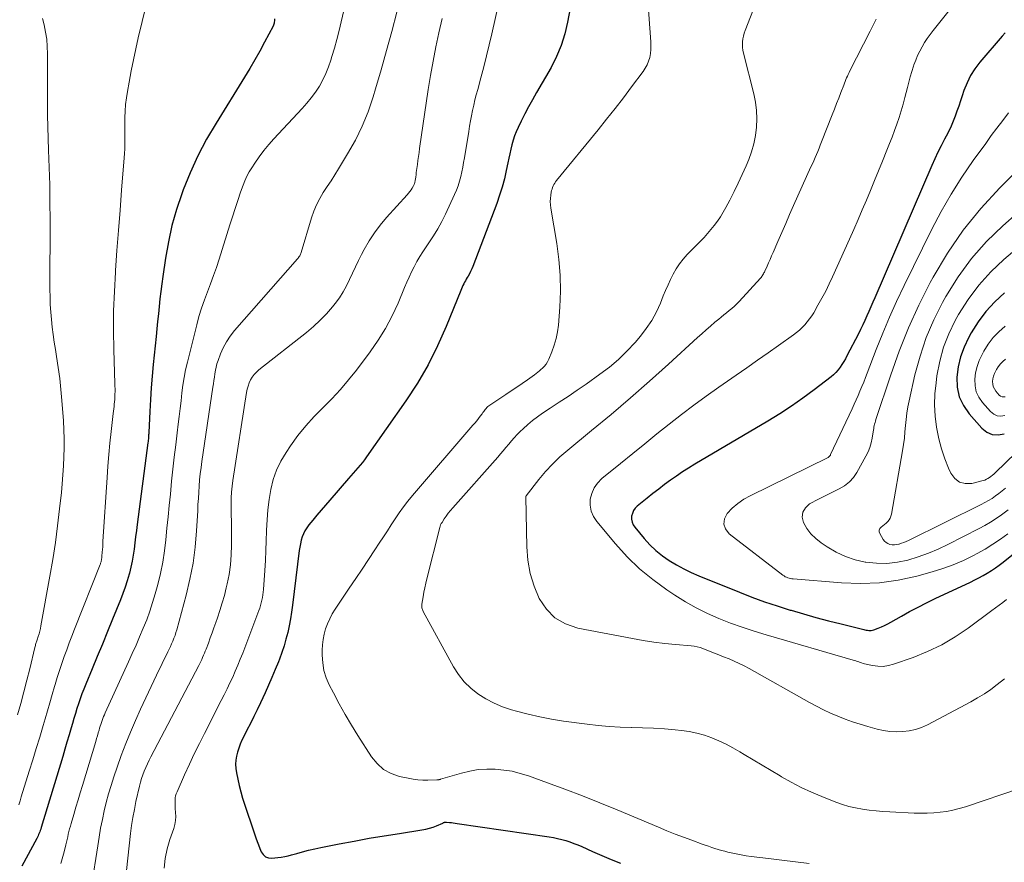
# Model space of a CAD drawing. Units: feet. Extents: x 2060000 to 2064306, y 555000 to 560004.
# Drawn here: x 2060528 to 2060677, y 555905 to 556033 of the extents above; entities that cross this region are included whole.
import ezdxf

# ---------------------------------------------------------------- set-up
doc = ezdxf.new("R2010")
doc.units = ezdxf.units.FT
doc.header["$LTSCALE"] = 100
doc.header["$MEASUREMENT"] = 0
doc.layers.add('CONTOUR INDEX', color=32, linetype='Continuous', lineweight=25)
doc.layers.add('CONTOUR INTERMEDIATE', color=40, linetype='Continuous', lineweight=15)

msp = doc.modelspace()

# ---------------------------------------------------------------- linework, layer by layer
at = {"layer": 'CONTOUR INDEX', "flags": 128}
for points, elevation in [([(2060611.51, 556036.01), (2060610.94, 556032.82), (2060610.52, 556031.01), (2060609.98, 556029.25), (2060609.26, 556027.56), (2060608.41, 556025.91), (2060606.21, 556022.09), (2060605.6, 556021.01), (2060605.01, 556019.93), (2060604.44, 556018.84), (2060603.88, 556017.74), (2060603.41, 556016.78), (2060603.12, 556016.14), (2060602.86, 556015.5), (2060602.65, 556014.83), (2060602.47, 556014.16), (2060602.31, 556013.47), (2060602.16, 556012.79), (2060602.01, 556012.1), (2060601.86, 556011.42), (2060601.61, 556010.23), (2060601.32, 556008.96), (2060600.98, 556007.7), (2060600.58, 556006.46), (2060600.15, 556005.23), (2060596.49, 555995.62), (2060596.34, 555995.25), (2060596.17, 555994.88), (2060595.99, 555994.52), (2060595.79, 555994.16), (2060595.65, 555993.93), (2060595.52, 555993.7), (2060595.39, 555993.46), (2060595.26, 555993.22), (2060595.13, 555992.98), (2060595.01, 555992.73), (2060594.9, 555992.49), (2060594.79, 555992.24), (2060594.68, 555991.99), (2060592.46, 555986.49), (2060591.15, 555983.54), (2060589.71, 555980.66), (2060588.08, 555977.89), (2060586.32, 555975.19), (2060580.34, 555966.66), (2060580.03, 555966.22), (2060579.7, 555965.8), (2060579.36, 555965.39), (2060579.01, 555964.98), (2060578.66, 555964.58), (2060578.3, 555964.18), (2060577.95, 555963.78), (2060577.6, 555963.37), (2060574.74, 555960.07), (2060574.08, 555959.32), (2060573.43, 555958.55), (2060572.79, 555957.79), (2060572.15, 555957.02), (2060571.55, 555956.3), (2060571.24, 555955.87), (2060570.96, 555955.43), (2060570.74, 555954.96), (2060570.54, 555954.47), (2060570.39, 555953.96), (2060570.26, 555953.45), (2060570.16, 555952.93), (2060570.08, 555952.4), (2060569.07, 555944.09), (2060568.92, 555943.04), (2060568.76, 555942), (2060568.56, 555940.96), (2060568.33, 555939.93), (2060568.07, 555938.9), (2060567.78, 555937.89), (2060567.45, 555936.89), (2060567.08, 555935.9), (2060566.92, 555935.48), (2060566.43, 555934.29), (2060565.94, 555933.11), (2060565.42, 555931.93), (2060564.89, 555930.77), (2060564.17, 555929.24), (2060563.67, 555928.19), (2060563.16, 555927.14), (2060562.65, 555926.09), (2060562.13, 555925.05), (2060561.65, 555924.12), (2060561.37, 555923.54), (2060561.12, 555922.95), (2060560.88, 555922.35), (2060560.67, 555921.75), (2060560.52, 555921.14), (2060560.42, 555920.52), (2060560.41, 555919.89), (2060560.46, 555919.26), (2060560.56, 555918.57), (2060560.73, 555917.6), (2060560.93, 555916.64), (2060561.19, 555915.68), (2060561.47, 555914.74), (2060563.49, 555908.67), (2060563.68, 555908.13), (2060563.88, 555907.6), (2060564.09, 555907.07), (2060564.31, 555906.54), (2060564.61, 555906.13), (2060564.96, 555905.82), (2060565.4, 555905.66), (2060565.91, 555905.6), (2060566.83, 555905.69), (2060567.36, 555905.75), (2060567.88, 555905.84), (2060568.39, 555905.95), (2060568.9, 555906.08), (2060569.7, 555906.31), (2060570.61, 555906.56), (2060571.52, 555906.8), (2060572.44, 555907.01), (2060573.36, 555907.2), (2060576.19, 555907.76), (2060578.47, 555908.2), (2060580.75, 555908.62), (2060583.04, 555909), (2060585.34, 555909.37), (2060588.77, 555909.9), (2060589.35, 555910.01), (2060589.91, 555910.15), (2060590.46, 555910.33), (2060591, 555910.54), (2060591.94, 555910.94), (2060592, 555910.97), (2060592.07, 555911), (2060592.14, 555911.02), (2060592.2, 555911.05), (2060592.27, 555911.06), (2060592.34, 555911.08), (2060592.41, 555911.08), (2060592.48, 555911.08), (2060592.94, 555911.03), (2060593.24, 555911), (2060593.54, 555910.96), (2060593.84, 555910.92), (2060594.14, 555910.88), (2060608.13, 555908.84), (2060608.77, 555908.73), (2060609.41, 555908.6), (2060610.04, 555908.45), (2060610.67, 555908.27), (2060611.29, 555908.07), (2060611.9, 555907.85), (2060612.51, 555907.61), (2060613.11, 555907.36), (2060614.74, 555906.63), (2060616.16, 555906.01), (2060617.58, 555905.41), (2060619.01, 555904.83)], 820), ([(2060566.3, 556033.33), (2060566.31, 556033.17), (2060566.3, 556033), (2060566.29, 556032.83), (2060566.26, 556032.67), (2060566.22, 556032.51), (2060566.17, 556032.35), (2060566.1, 556032.2), (2060564.82, 556029.77), (2060564.09, 556028.42), (2060563.34, 556027.08), (2060562.57, 556025.75), (2060561.77, 556024.44), (2060557.42, 556017.45), (2060555.99, 556014.99), (2060554.67, 556012.48), (2060553.5, 556009.9), (2060552.43, 556007.27), (2060552.22, 556006.7), (2060551.42, 556004.29), (2060550.71, 556001.86), (2060550.17, 555999.38), (2060549.72, 555996.88), (2060549.32, 555994.1), (2060549.16, 555992.97), (2060549.02, 555991.83), (2060548.89, 555990.69), (2060548.77, 555989.55), (2060548.65, 555988.41), (2060548.54, 555987.26), (2060548.43, 555986.12), (2060548.31, 555984.98), (2060547.87, 555980.73), (2060547.7, 555978.94), (2060547.56, 555977.16), (2060547.44, 555975.37), (2060547.34, 555973.58), (2060547.19, 555970.39), (2060547.18, 555970.19), (2060547.17, 555969.99), (2060547.16, 555969.8), (2060547.14, 555969.6), (2060547.13, 555969.4), (2060547.11, 555969.21), (2060547.09, 555969.01), (2060547.06, 555968.82), (2060545.44, 555956.37), (2060545.32, 555955.44), (2060545.19, 555954.5), (2060545.07, 555953.57), (2060544.95, 555952.63), (2060544.82, 555951.7), (2060544.65, 555950.78), (2060544.45, 555949.86), (2060544.23, 555948.94), (2060544.19, 555948.79), (2060543.9, 555947.8), (2060543.59, 555946.83), (2060543.25, 555945.87), (2060542.88, 555944.91), (2060541.68, 555941.98), (2060540.9, 555940.08), (2060540.12, 555938.18), (2060539.34, 555936.29), (2060538.56, 555934.39), (2060537.59, 555932.06), (2060537.3, 555931.33), (2060537.02, 555930.59), (2060536.75, 555929.85), (2060536.5, 555929.1), (2060536.25, 555928.35), (2060536.02, 555927.6), (2060535.79, 555926.85), (2060535.56, 555926.09), (2060535.37, 555925.43), (2060535.06, 555924.34), (2060534.74, 555923.26), (2060534.41, 555922.17), (2060534.09, 555921.08), (2060530.81, 555910.24), (2060530.74, 555910.03), (2060530.67, 555909.81), (2060530.59, 555909.6), (2060530.51, 555909.39), (2060530.42, 555909.18), (2060530.33, 555908.98), (2060530.23, 555908.78), (2060530.13, 555908.58), (2060527.89, 555904.38)], 840), ([(2060677.53, 556031.2), (2060677.06, 556030.66), (2060673.69, 556026.72), (2060672.94, 556025.73), (2060672.27, 556024.7), (2060671.73, 556023.59), (2060671.27, 556022.43), (2060671, 556021.62), (2060670.74, 556020.84), (2060670.47, 556020.05), (2060670.2, 556019.27), (2060669.92, 556018.49), (2060669.62, 556017.72), (2060669.3, 556016.96), (2060668.95, 556016.21), (2060668.58, 556015.48), (2060668.31, 556014.98), (2060667.8, 556014), (2060667.3, 556013.01), (2060666.83, 556012.01), (2060666.38, 556011), (2060657.68, 555990.88), (2060657.39, 555990.19), (2060657.09, 555989.5), (2060656.79, 555988.8), (2060656.49, 555988.11), (2060656.18, 555987.42), (2060655.87, 555986.74), (2060655.54, 555986.06), (2060655.2, 555985.39), (2060653.46, 555982.05), (2060653.22, 555981.6), (2060652.97, 555981.16), (2060652.7, 555980.72), (2060652.42, 555980.3), (2060652.11, 555979.89), (2060651.78, 555979.51), (2060651.42, 555979.16), (2060651.03, 555978.83), (2060648.47, 555976.86), (2060646.76, 555975.59), (2060645.02, 555974.36), (2060643.24, 555973.21), (2060641.43, 555972.09), (2060630.3, 555965.54), (2060629.35, 555964.96), (2060628.41, 555964.36), (2060627.49, 555963.74), (2060626.58, 555963.1), (2060625.68, 555962.44), (2060624.8, 555961.77), (2060623.92, 555961.08), (2060623.05, 555960.39), (2060621.55, 555959.17), (2060621.23, 555958.84), (2060620.97, 555958.48), (2060620.8, 555958.06), (2060620.68, 555957.62), (2060620.68, 555957.16), (2060620.75, 555956.73), (2060620.92, 555956.32), (2060621.17, 555955.94), (2060622.61, 555954.22), (2060623.47, 555953.29), (2060624.38, 555952.41), (2060625.37, 555951.62), (2060626.4, 555950.88), (2060627.5, 555950.22), (2060628.61, 555949.61), (2060629.76, 555949.06), (2060630.93, 555948.55), (2060637.08, 555946.06), (2060638.99, 555945.32), (2060640.91, 555944.62), (2060642.85, 555943.97), (2060644.81, 555943.35), (2060644.95, 555943.31), (2060646.85, 555942.76), (2060648.74, 555942.22), (2060650.65, 555941.72), (2060652.56, 555941.23), (2060656.01, 555940.37), (2060656.2, 555940.33), (2060656.39, 555940.3), (2060656.58, 555940.27), (2060656.77, 555940.25), (2060656.97, 555940.24), (2060657.16, 555940.26), (2060657.34, 555940.29), (2060657.53, 555940.35), (2060658.19, 555940.59), (2060658.7, 555940.79), (2060659.19, 555941.01), (2060659.68, 555941.25), (2060660.16, 555941.51), (2060661.74, 555942.41), (2060663, 555943.11), (2060664.28, 555943.8), (2060665.58, 555944.45), (2060666.88, 555945.09), (2060672.24, 555947.61), (2060672.9, 555947.93), (2060673.55, 555948.26), (2060674.19, 555948.61), (2060674.82, 555948.97), (2060675.44, 555949.35), (2060676.05, 555949.75), (2060676.64, 555950.18), (2060677.22, 555950.62), (2060681.58, 555954.13)], 800), ([(2060677.45, 555991.61), (2060675.97, 555990.25), (2060674.62, 555988.8), (2060673.43, 555987.2), (2060672.37, 555985.51), (2060671.96, 555984.77), (2060671.29, 555983.34), (2060670.74, 555981.87), (2060670.39, 555980.34), (2060670.17, 555978.78), (2060670.25, 555977.25), (2060670.55, 555975.8), (2060671.19, 555974.46), (2060672.06, 555973.19), (2060674, 555971.01), (2060674.76, 555970.43), (2060675.57, 555970.06), (2060676.46, 555970), (2060677.41, 555970.16)], 780)]:
    msp.add_lwpolyline(points, dxfattribs=dict(at, elevation=elevation))
at = {"layer": 'CONTOUR INTERMEDIATE', "flags": 128}
for points, elevation in [([(2060622.8, 556040.98), (2060623.62, 556029.84), (2060623.63, 556029.24), (2060623.61, 556028.64), (2060623.54, 556028.05), (2060623.43, 556027.45), (2060623.25, 556026.88), (2060623.03, 556026.33), (2060622.75, 556025.8), (2060622.42, 556025.3), (2060620.67, 556022.95), (2060619.42, 556021.29), (2060618.16, 556019.65), (2060616.88, 556018.03), (2060615.57, 556016.42), (2060609.26, 556008.71), (2060609.11, 556008.51), (2060608.98, 556008.31), (2060608.85, 556008.1), (2060608.74, 556007.88), (2060608.65, 556007.65), (2060608.57, 556007.42), (2060608.51, 556007.19), (2060608.45, 556006.95), (2060608.37, 556006.46), (2060608.31, 556005.98), (2060608.29, 556005.5), (2060608.31, 556005.01), (2060608.37, 556004.53), (2060609.29, 555999.11), (2060609.61, 555996.7), (2060609.81, 555994.3), (2060609.84, 555991.88), (2060609.74, 555989.46), (2060609.53, 555986.72), (2060609.4, 555985.68), (2060609.21, 555984.65), (2060608.91, 555983.65), (2060608.55, 555982.66), (2060608.07, 555981.51), (2060607.88, 555981.13), (2060607.65, 555980.76), (2060607.38, 555980.43), (2060607.08, 555980.13), (2060606.93, 555979.99), (2060606.67, 555979.77), (2060606.42, 555979.56), (2060606.15, 555979.35), (2060605.88, 555979.16), (2060604.81, 555978.39), (2060604, 555977.82), (2060603.19, 555977.25), (2060602.37, 555976.69), (2060601.55, 555976.14), (2060598.97, 555974.42), (2060598.81, 555974.3), (2060598.66, 555974.18), (2060598.53, 555974.03), (2060598.4, 555973.87), (2060598.29, 555973.71), (2060598.17, 555973.55), (2060598.05, 555973.39), (2060597.93, 555973.23), (2060597.64, 555972.84), (2060597.37, 555972.49), (2060597.1, 555972.15), (2060596.82, 555971.81), (2060596.53, 555971.47), (2060587.34, 555960.77), (2060586.64, 555959.92), (2060585.97, 555959.05), (2060585.32, 555958.16), (2060584.7, 555957.25), (2060584.1, 555956.32), (2060583.5, 555955.4), (2060582.89, 555954.48), (2060582.28, 555953.55), (2060581.58, 555952.49), (2060580.61, 555951.03), (2060579.65, 555949.58), (2060578.68, 555948.13), (2060577.71, 555946.68), (2060575.56, 555943.46), (2060575.12, 555942.75), (2060574.73, 555942.02), (2060574.4, 555941.26), (2060574.1, 555940.49), (2060573.88, 555939.68), (2060573.71, 555938.88), (2060573.62, 555938.06), (2060573.58, 555937.23), (2060573.57, 555936.49), (2060573.66, 555935.31), (2060573.85, 555934.16), (2060574.21, 555933.04), (2060574.67, 555931.95), (2060575.29, 555930.76), (2060576.17, 555929.1), (2060577.08, 555927.46), (2060578.04, 555925.85), (2060579.02, 555924.25), (2060581.07, 555921.03), (2060581.93, 555919.98), (2060582.92, 555919.1), (2060584.08, 555918.48), (2060585.37, 555918.03), (2060586.67, 555917.75), (2060587.41, 555917.62), (2060588.16, 555917.52), (2060588.91, 555917.48), (2060589.67, 555917.47), (2060591.05, 555917.5), (2060591.12, 555917.5), (2060591.18, 555917.51), (2060591.25, 555917.52), (2060591.32, 555917.54), (2060591.38, 555917.55), (2060591.45, 555917.57), (2060591.52, 555917.59), (2060591.58, 555917.61), (2060594.8, 555918.55), (2060596.06, 555918.85), (2060597.33, 555919.07), (2060598.62, 555919.15), (2060599.92, 555919.14), (2060601.21, 555919.01), (2060602.49, 555918.81), (2060603.74, 555918.5), (2060604.98, 555918.12), (2060607.87, 555917.08), (2060610.54, 555916.1), (2060613.2, 555915.09), (2060615.83, 555914.03), (2060618.46, 555912.95), (2060624.78, 555910.29), (2060626.03, 555909.77), (2060627.29, 555909.26), (2060628.56, 555908.78), (2060629.83, 555908.31), (2060631.41, 555907.74), (2060631.9, 555907.56), (2060632.39, 555907.4), (2060632.87, 555907.23), (2060633.36, 555907.07), (2060633.85, 555906.92), (2060634.35, 555906.78), (2060634.85, 555906.65), (2060635.35, 555906.52), (2060635.85, 555906.4), (2060636.6, 555906.24), (2060637.36, 555906.09), (2060638.12, 555905.96), (2060638.88, 555905.86), (2060641.49, 555905.54), (2060643.55, 555905.29), (2060645.62, 555905.04), (2060647.69, 555904.79)], 816), ([(2060601.17, 556039.02), (2060599.4, 556031.04), (2060599.02, 556029.35), (2060598.61, 556027.67), (2060598.18, 556025.99), (2060597.74, 556024.32), (2060597.25, 556022.55), (2060597.04, 556021.76), (2060596.84, 556020.97), (2060596.66, 556020.18), (2060596.48, 556019.38), (2060596.31, 556018.58), (2060596.16, 556017.78), (2060596.01, 556016.98), (2060595.88, 556016.17), (2060595.23, 556012.17), (2060595.11, 556011.45), (2060594.97, 556010.73), (2060594.83, 556010.02), (2060594.67, 556009.31), (2060594.48, 556008.61), (2060594.27, 556007.92), (2060594.01, 556007.24), (2060593.73, 556006.57), (2060592.36, 556003.61), (2060591.8, 556002.48), (2060591.2, 556001.36), (2060590.54, 556000.29), (2060589.84, 555999.24), (2060589.39, 555998.6), (2060588.9, 555997.87), (2060588.43, 555997.13), (2060587.99, 555996.37), (2060587.58, 555995.6), (2060587.18, 555994.81), (2060586.81, 555994.02), (2060586.45, 555993.22), (2060586.1, 555992.41), (2060585.13, 555990.06), (2060584.23, 555988.11), (2060583.24, 555986.21), (2060582.11, 555984.4), (2060580.89, 555982.64), (2060578.8, 555979.87), (2060577.61, 555978.37), (2060576.37, 555976.91), (2060575.07, 555975.51), (2060573.71, 555974.16), (2060572.37, 555972.8), (2060571.09, 555971.38), (2060569.9, 555969.89), (2060568.77, 555968.35), (2060568.09, 555967.35), (2060567.3, 555966.03), (2060566.63, 555964.65), (2060566.13, 555963.2), (2060565.75, 555961.7), (2060565.5, 555960.16), (2060565.31, 555958.62), (2060565.19, 555957.07), (2060565.12, 555955.51), (2060565.12, 555955.41), (2060565.08, 555953.9), (2060565.03, 555952.39), (2060564.95, 555950.89), (2060564.85, 555949.39), (2060564.65, 555946.47), (2060564.61, 555946.06), (2060564.56, 555945.65), (2060564.49, 555945.25), (2060564.4, 555944.85), (2060564.3, 555944.45), (2060564.19, 555944.05), (2060564.07, 555943.66), (2060563.93, 555943.27), (2060561.48, 555936.8), (2060561.12, 555935.88), (2060560.75, 555934.96), (2060560.36, 555934.05), (2060559.96, 555933.14), (2060559.54, 555932.25), (2060559.11, 555931.35), (2060558.68, 555930.46), (2060558.23, 555929.58), (2060555.67, 555924.59), (2060554.89, 555923.03), (2060554.12, 555921.46), (2060553.38, 555919.88), (2060552.65, 555918.29), (2060551.49, 555915.7), (2060551.38, 555915.4), (2060551.28, 555915.09), (2060551.22, 555914.77), (2060551.19, 555914.45), (2060551.18, 555914.12), (2060551.18, 555913.79), (2060551.19, 555913.46), (2060551.22, 555913.14), (2060551.28, 555912.54), (2060551.3, 555911.92), (2060551.27, 555911.31), (2060551.15, 555910.7), (2060550.99, 555910.1), (2060550.4, 555908.44), (2060549.98, 555907), (2060549.67, 555905.54), (2060549.51, 555904.06)], 824), ([(2060577.52, 556037.43), (2060576.47, 556032.86), (2060576.15, 556031.52), (2060575.81, 556030.19), (2060575.45, 556028.87), (2060575.07, 556027.56), (2060574.91, 556027.01), (2060574.56, 556025.99), (2060574.16, 556024.99), (2060573.68, 556024.02), (2060573.15, 556023.08), (2060572.55, 556022.18), (2060571.92, 556021.3), (2060571.24, 556020.46), (2060570.53, 556019.65), (2060566.23, 556015.05), (2060565.45, 556014.17), (2060564.7, 556013.27), (2060564, 556012.33), (2060563.32, 556011.36), (2060562.85, 556010.65), (2060562.46, 556010.01), (2060562.1, 556009.36), (2060561.8, 556008.68), (2060561.53, 556007.99), (2060561.16, 556006.93), (2060560.73, 556005.69), (2060560.32, 556004.45), (2060559.92, 556003.2), (2060559.52, 556001.96), (2060557.9, 555996.74), (2060557.49, 555995.48), (2060557.06, 555994.24), (2060556.6, 555993), (2060556.12, 555991.77), (2060555.65, 555990.54), (2060555.21, 555989.3), (2060554.83, 555988.04), (2060554.48, 555986.77), (2060553.06, 555981.09), (2060552.8, 555979.92), (2060552.57, 555978.75), (2060552.38, 555977.57), (2060552.23, 555976.39), (2060552.1, 555975.2), (2060551.96, 555974.01), (2060551.82, 555972.82), (2060551.68, 555971.63), (2060551.51, 555970.33), (2060551.29, 555968.49), (2060551.07, 555966.64), (2060550.87, 555964.8), (2060550.67, 555962.96), (2060550.47, 555960.97), (2060550.29, 555959.24), (2060550.12, 555957.52), (2060549.95, 555955.79), (2060549.78, 555954.06), (2060549.57, 555952.34), (2060549.31, 555950.62), (2060548.96, 555948.93), (2060548.55, 555947.24), (2060548.16, 555945.82), (2060547.77, 555944.49), (2060547.35, 555943.16), (2060546.87, 555941.86), (2060546.35, 555940.57), (2060545.8, 555939.29), (2060545.25, 555938.01), (2060544.68, 555936.74), (2060544.11, 555935.47), (2060540.56, 555927.72), (2060540.44, 555927.43), (2060540.31, 555927.15), (2060540.2, 555926.85), (2060540.09, 555926.56), (2060539.99, 555926.26), (2060539.89, 555925.96), (2060539.8, 555925.67), (2060539.71, 555925.36), (2060539.63, 555925.09), (2060539.5, 555924.65), (2060539.37, 555924.21), (2060539.24, 555923.78), (2060539.11, 555923.34), (2060537.1, 555916.65), (2060536.77, 555915.55), (2060536.44, 555914.45), (2060536.11, 555913.36), (2060535.78, 555912.26), (2060535.36, 555910.87), (2060535.25, 555910.47), (2060535.14, 555910.06), (2060535.04, 555909.66), (2060534.94, 555909.25), (2060534.85, 555908.84), (2060534.75, 555908.43), (2060534.66, 555908.02), (2060534.56, 555907.62), (2060534.41, 555906.96), (2060534.22, 555906.22), (2060534.01, 555905.5), (2060533.78, 555904.78)], 836), ([(2060640.04, 556036.93), (2060637.95, 556031.52), (2060637.81, 556031.11), (2060637.7, 556030.69), (2060637.62, 556030.26), (2060637.57, 556029.83), (2060637.56, 556029.39), (2060637.57, 556028.96), (2060637.63, 556028.53), (2060637.72, 556028.1), (2060639.29, 556021.89), (2060639.54, 556020.63), (2060639.71, 556019.37), (2060639.75, 556018.1), (2060639.71, 556016.82), (2060639.55, 556015.56), (2060639.3, 556014.31), (2060638.94, 556013.09), (2060638.5, 556011.89), (2060638.11, 556010.97), (2060637.52, 556009.64), (2060636.92, 556008.33), (2060636.28, 556007.02), (2060635.61, 556005.73), (2060635.01, 556004.59), (2060634.61, 556003.89), (2060634.19, 556003.2), (2060633.74, 556002.53), (2060633.26, 556001.89), (2060632.76, 556001.26), (2060632.24, 556000.64), (2060631.7, 556000.04), (2060631.14, 555999.46), (2060629.14, 555997.43), (2060628.53, 555996.75), (2060627.96, 555996.04), (2060627.47, 555995.28), (2060627.01, 555994.48), (2060626.61, 555993.66), (2060626.22, 555992.83), (2060625.85, 555991.99), (2060625.5, 555991.14), (2060625.07, 555990.07), (2060624.45, 555988.72), (2060623.75, 555987.42), (2060622.92, 555986.19), (2060622.01, 555985.02), (2060621.2, 555984.07), (2060619.97, 555982.74), (2060618.68, 555981.48), (2060617.3, 555980.32), (2060615.86, 555979.22), (2060613.76, 555977.74), (2060612.4, 555976.8), (2060611.04, 555975.87), (2060609.67, 555974.96), (2060608.3, 555974.06), (2060607.14, 555973.31), (2060606.35, 555972.76), (2060605.59, 555972.19), (2060604.86, 555971.58), (2060604.15, 555970.94), (2060603.7, 555970.51), (2060603.25, 555970.05), (2060602.8, 555969.58), (2060602.38, 555969.1), (2060601.97, 555968.6), (2060601.56, 555968.1), (2060601.15, 555967.6), (2060600.73, 555967.11), (2060600.31, 555966.62), (2060593.46, 555958.91), (2060593.11, 555958.51), (2060592.78, 555958.09), (2060592.46, 555957.66), (2060592.16, 555957.22), (2060591.82, 555956.69), (2060591.71, 555956.5), (2060591.61, 555956.31), (2060591.53, 555956.11), (2060591.47, 555955.9), (2060589.52, 555948.09), (2060589.36, 555947.42), (2060589.21, 555946.73), (2060589.07, 555946.05), (2060588.95, 555945.36), (2060588.76, 555944.27), (2060588.75, 555944.13), (2060588.74, 555943.99), (2060588.75, 555943.84), (2060588.77, 555943.7), (2060588.8, 555943.56), (2060588.84, 555943.42), (2060588.9, 555943.29), (2060588.96, 555943.15), (2060593.57, 555934.7), (2060594.33, 555933.52), (2060595.19, 555932.43), (2060596.19, 555931.46), (2060597.29, 555930.58), (2060598.49, 555929.84), (2060599.74, 555929.17), (2060601.04, 555928.64), (2060602.38, 555928.18), (2060603.16, 555927.96), (2060604.93, 555927.49), (2060606.71, 555927.08), (2060608.51, 555926.74), (2060610.32, 555926.46), (2060613.9, 555925.97), (2060615.57, 555925.77), (2060617.25, 555925.62), (2060618.94, 555925.53), (2060620.62, 555925.48), (2060620.66, 555925.48), (2060622.33, 555925.44), (2060624, 555925.37), (2060625.66, 555925.26), (2060627.33, 555925.11), (2060628.28, 555925.02), (2060629.45, 555924.85), (2060630.61, 555924.62), (2060631.75, 555924.29), (2060632.87, 555923.9), (2060633.97, 555923.44), (2060635.05, 555922.94), (2060636.1, 555922.38), (2060637.14, 555921.79), (2060637.82, 555921.38), (2060639.18, 555920.56), (2060640.54, 555919.74), (2060641.91, 555918.93), (2060643.27, 555918.11), (2060643.49, 555917.98), (2060644.99, 555917.14), (2060646.5, 555916.34), (2060648.06, 555915.63), (2060649.64, 555914.96), (2060651.77, 555914.12), (2060652.76, 555913.77), (2060653.76, 555913.47), (2060654.77, 555913.23), (2060655.81, 555913.04), (2060656.85, 555912.91), (2060657.89, 555912.79), (2060658.94, 555912.7), (2060659.99, 555912.64), (2060663.7, 555912.46), (2060664.69, 555912.44), (2060665.67, 555912.44), (2060666.66, 555912.5), (2060667.64, 555912.58), (2060668.62, 555912.72), (2060669.58, 555912.9), (2060670.54, 555913.15), (2060671.48, 555913.43), (2060679.87, 555916.27)], 812), ([(2060546.78, 556035.39), (2060545.59, 556030.45), (2060545.2, 556028.77), (2060544.84, 556027.08), (2060544.5, 556025.39), (2060544.19, 556023.69), (2060543.93, 556022.25), (2060543.78, 556021.27), (2060543.67, 556020.28), (2060543.6, 556019.28), (2060543.56, 556018.29), (2060543.56, 556017.68), (2060543.55, 556016.98), (2060543.55, 556016.29), (2060543.55, 556015.6), (2060543.56, 556014.91), (2060543.56, 556014.21), (2060543.54, 556013.52), (2060543.51, 556012.83), (2060543.46, 556012.14), (2060543.06, 556007.25), (2060542.81, 556004.19), (2060542.58, 556001.13), (2060542.35, 555998.06), (2060542.12, 555995), (2060542.11, 555994.78), (2060541.95, 555991.82), (2060541.84, 555988.86), (2060541.83, 555985.9), (2060541.88, 555982.94), (2060542.03, 555977.82), (2060542.04, 555977.42), (2060542.05, 555977.01), (2060542.05, 555976.61), (2060542.04, 555976.2), (2060542.04, 555976.1), (2060542.02, 555975.75), (2060542, 555975.39), (2060541.98, 555975.04), (2060541.94, 555974.69), (2060541.9, 555974.33), (2060541.86, 555973.98), (2060541.82, 555973.63), (2060541.78, 555973.28), (2060541.45, 555970.5), (2060541.26, 555968.76), (2060541.09, 555967.02), (2060540.95, 555965.27), (2060540.83, 555963.53), (2060540.22, 555953.76), (2060540.19, 555953.36), (2060540.17, 555952.96), (2060540.13, 555952.55), (2060540.1, 555952.15), (2060540.05, 555951.55), (2060540.04, 555951.45), (2060540.03, 555951.34), (2060540.02, 555951.24), (2060540.01, 555951.14), (2060539.99, 555951.03), (2060539.97, 555950.93), (2060539.95, 555950.83), (2060539.93, 555950.73), (2060539.92, 555950.71), (2060539.89, 555950.6), (2060539.86, 555950.49), (2060539.82, 555950.39), (2060539.78, 555950.28), (2060535.89, 555940.43), (2060535.48, 555939.39), (2060535.08, 555938.35), (2060534.7, 555937.31), (2060534.32, 555936.26), (2060533.95, 555935.21), (2060533.6, 555934.16), (2060533.26, 555933.1), (2060532.94, 555932.03), (2060532.84, 555931.71), (2060532.48, 555930.48), (2060532.12, 555929.25), (2060531.76, 555928.02), (2060531.4, 555926.79), (2060531.1, 555925.77), (2060530.59, 555924.03), (2060530.07, 555922.29), (2060529.54, 555920.56), (2060529, 555918.82), (2060527.79, 555914.93), (2060527.6, 555914.32), (2060527.39, 555913.72)], 844), ([(2060670.05, 556035.83), (2060666.59, 556031.54), (2060666.13, 556030.94), (2060665.69, 556030.33), (2060665.28, 556029.71), (2060664.89, 556029.06), (2060664.54, 556028.4), (2060664.21, 556027.73), (2060663.92, 556027.03), (2060663.66, 556026.33), (2060663.6, 556026.13), (2060663.34, 556025.32), (2060663.09, 556024.5), (2060662.86, 556023.68), (2060662.65, 556022.85), (2060662.28, 556021.35), (2060662.01, 556020.32), (2060661.72, 556019.31), (2060661.4, 556018.3), (2060661.06, 556017.3), (2060660.69, 556016.31), (2060660.32, 556015.32), (2060659.93, 556014.33), (2060659.54, 556013.35), (2060658.85, 556011.68), (2060658.25, 556010.19), (2060657.64, 556008.7), (2060657.02, 556007.21), (2060656.41, 556005.72), (2060655.79, 556004.24), (2060655.15, 556002.76), (2060654.51, 556001.28), (2060653.86, 555999.81), (2060651.28, 555994.08), (2060650.76, 555992.97), (2060650.22, 555991.87), (2060649.64, 555990.79), (2060649.04, 555989.72), (2060648.39, 555988.59), (2060648.09, 555988.11), (2060647.77, 555987.64), (2060647.41, 555987.19), (2060647.04, 555986.76), (2060646.64, 555986.35), (2060646.23, 555985.96), (2060645.79, 555985.6), (2060645.33, 555985.25), (2060643.05, 555983.63), (2060641.45, 555982.5), (2060639.84, 555981.36), (2060638.22, 555980.23), (2060636.61, 555979.11), (2060633.98, 555977.29), (2060632.05, 555975.92), (2060630.13, 555974.53), (2060628.25, 555973.09), (2060626.38, 555971.63), (2060624.54, 555970.15), (2060622.69, 555968.66), (2060620.85, 555967.17), (2060619.01, 555965.67), (2060616.15, 555963.35), (2060615.5, 555962.68), (2060614.97, 555961.95), (2060614.62, 555961.11), (2060614.39, 555960.21), (2060614.39, 555959.29), (2060614.52, 555958.41), (2060614.88, 555957.59), (2060615.37, 555956.81), (2060618.22, 555953.41), (2060619.99, 555951.47), (2060621.87, 555949.64), (2060623.89, 555947.98), (2060626.02, 555946.44), (2060627.24, 555945.62), (2060628.86, 555944.62), (2060630.51, 555943.68), (2060632.22, 555942.84), (2060633.96, 555942.08), (2060635.74, 555941.38), (2060637.53, 555940.73), (2060639.34, 555940.13), (2060641.16, 555939.57), (2060654.38, 555935.74), (2060654.6, 555935.67), (2060654.82, 555935.6), (2060655.03, 555935.53), (2060655.25, 555935.45), (2060655.46, 555935.37), (2060655.68, 555935.3), (2060655.9, 555935.24), (2060656.12, 555935.18), (2060657.32, 555934.91), (2060658.14, 555934.8), (2060658.95, 555934.78), (2060659.76, 555934.89), (2060660.56, 555935.1), (2060663.51, 555936.13), (2060665.73, 555937.02), (2060667.88, 555938.04), (2060669.93, 555939.25), (2060671.92, 555940.59), (2060675.5, 555943.26), (2060676.06, 555943.68), (2060676.63, 555944.1), (2060677.19, 555944.52), (2060677.75, 555944.94)], 804), ([(2060531.01, 556033.39), (2060531.25, 556032.39), (2060531.48, 556031.3), (2060531.65, 556030.21), (2060531.74, 556029.11), (2060531.78, 556028.01), (2060531.78, 556026.9), (2060531.78, 556025.79), (2060531.77, 556024.68), (2060531.77, 556023.57), (2060531.76, 556022.22), (2060531.76, 556020.44), (2060531.77, 556018.66), (2060531.82, 556016.88), (2060531.88, 556015.1), (2060531.95, 556013.35), (2060532.05, 556010.7), (2060532.12, 556008.04), (2060532.15, 556005.39), (2060532.17, 556002.73), (2060532.15, 555992.14), (2060532.16, 555990.99), (2060532.2, 555989.84), (2060532.27, 555988.69), (2060532.37, 555987.54), (2060532.5, 555986.4), (2060532.64, 555985.26), (2060532.8, 555984.12), (2060532.97, 555982.98), (2060533.15, 555981.93), (2060533.4, 555980.27), (2060533.63, 555978.6), (2060533.8, 555976.93), (2060533.95, 555975.25), (2060534.19, 555972.13), (2060534.27, 555970.77), (2060534.31, 555969.4), (2060534.32, 555968.04), (2060534.28, 555966.67), (2060534.22, 555965.3), (2060534.13, 555963.94), (2060534.01, 555962.58), (2060533.88, 555961.22), (2060533.62, 555958.77), (2060533.32, 555956.19), (2060532.97, 555953.62), (2060532.58, 555951.06), (2060532.14, 555948.5), (2060530.78, 555940.97), (2060530.7, 555940.56), (2060530.6, 555940.15), (2060530.49, 555939.74), (2060530.36, 555939.34), (2060530.19, 555938.82), (2060530.15, 555938.68), (2060530.1, 555938.53), (2060530.06, 555938.39), (2060530.01, 555938.25), (2060529.97, 555938.1), (2060529.93, 555937.96), (2060529.89, 555937.81), (2060529.86, 555937.67), (2060529.08, 555934.42), (2060528.65, 555932.66), (2060528.19, 555930.9), (2060527.7, 555929.15), (2060527.2, 555927.41)], 848), ([(2060584.95, 556034.34), (2060584.17, 556031.41), (2060583.37, 556028.49), (2060582.54, 556025.57), (2060581.7, 556022.66), (2060581.34, 556021.44), (2060580.57, 556019.18), (2060579.69, 556016.97), (2060578.63, 556014.84), (2060577.46, 556012.76), (2060576.07, 556010.5), (2060575.5, 556009.59), (2060574.93, 556008.68), (2060574.34, 556007.78), (2060573.75, 556006.88), (2060573.2, 556005.96), (2060572.71, 556005.02), (2060572.3, 556004.04), (2060571.95, 556003.03), (2060570.39, 555997.75), (2060570.35, 555997.61), (2060570.29, 555997.49), (2060570.23, 555997.36), (2060570.16, 555997.24), (2060570.08, 555997.13), (2060570, 555997.01), (2060569.91, 555996.9), (2060569.82, 555996.8), (2060560.24, 555985.87), (2060559.59, 555985.05), (2060559.01, 555984.19), (2060558.53, 555983.27), (2060558.11, 555982.32), (2060557.74, 555981.31), (2060557.57, 555980.83), (2060557.43, 555980.33), (2060557.32, 555979.83), (2060557.24, 555979.32), (2060557.17, 555978.81), (2060557.1, 555978.3), (2060557.03, 555977.79), (2060556.95, 555977.27), (2060555.26, 555965.95), (2060555.14, 555965.02), (2060555.02, 555964.09), (2060554.93, 555963.15), (2060554.86, 555962.22), (2060554.8, 555961.28), (2060554.74, 555960.34), (2060554.68, 555959.41), (2060554.63, 555958.47), (2060554.46, 555955.39), (2060554.25, 555952.92), (2060553.93, 555950.47), (2060553.46, 555948.05), (2060552.89, 555945.64), (2060551.44, 555940.34), (2060551.32, 555939.91), (2060551.18, 555939.48), (2060551.02, 555939.06), (2060550.85, 555938.64), (2060550.67, 555938.23), (2060550.49, 555937.82), (2060550.3, 555937.41), (2060550.1, 555937.01), (2060548.38, 555933.46), (2060547.56, 555931.74), (2060546.74, 555930.01), (2060545.95, 555928.28), (2060545.16, 555926.54), (2060544.41, 555924.79), (2060543.69, 555923.02), (2060543.01, 555921.24), (2060542.37, 555919.44), (2060541.86, 555917.95), (2060541.44, 555916.67), (2060541.05, 555915.38), (2060540.71, 555914.08), (2060540.4, 555912.78), (2060540.12, 555911.46), (2060539.86, 555910.14), (2060539.63, 555908.81), (2060539.41, 555907.48), (2060538.48, 555901.41)], 832), ([(2060591.86, 556033.35), (2060591.36, 556031.2), (2060590.89, 556029.05), (2060590.46, 556026.89), (2060590.08, 556024.71), (2060589.73, 556022.54), (2060588.41, 556013.57), (2060588.32, 556012.96), (2060588.24, 556012.35), (2060588.15, 556011.74), (2060588.07, 556011.13), (2060588, 556010.55), (2060587.96, 556010.23), (2060587.91, 556009.91), (2060587.87, 556009.59), (2060587.82, 556009.27), (2060587.77, 556008.9), (2060587.75, 556008.77), (2060587.72, 556008.63), (2060587.7, 556008.5), (2060587.67, 556008.37), (2060587.63, 556008.24), (2060587.59, 556008.12), (2060587.53, 556008), (2060587.47, 556007.88), (2060587.28, 556007.57), (2060587.11, 556007.3), (2060586.93, 556007.04), (2060586.74, 556006.79), (2060586.53, 556006.55), (2060583.38, 556003.07), (2060582.42, 556001.94), (2060581.53, 556000.76), (2060580.73, 555999.51), (2060579.99, 555998.23), (2060579.59, 555997.47), (2060579.11, 555996.52), (2060578.64, 555995.57), (2060578.19, 555994.6), (2060577.76, 555993.63), (2060577.3, 555992.67), (2060576.8, 555991.75), (2060576.21, 555990.87), (2060575.58, 555990.02), (2060575.16, 555989.5), (2060574.25, 555988.45), (2060573.29, 555987.44), (2060572.27, 555986.5), (2060571.21, 555985.61), (2060563.94, 555979.9), (2060563.57, 555979.57), (2060563.23, 555979.21), (2060562.94, 555978.8), (2060562.68, 555978.37), (2060562.48, 555977.91), (2060562.3, 555977.44), (2060562.17, 555976.96), (2060562.07, 555976.46), (2060559.99, 555963.05), (2060559.88, 555962.18), (2060559.79, 555961.31), (2060559.75, 555960.43), (2060559.74, 555959.56), (2060559.75, 555958.68), (2060559.75, 555957.8), (2060559.76, 555956.93), (2060559.76, 555956.05), (2060559.78, 555953.23), (2060559.74, 555951.74), (2060559.62, 555950.25), (2060559.4, 555948.78), (2060559.12, 555947.32), (2060558.98, 555946.74), (2060558.69, 555945.58), (2060558.37, 555944.43), (2060558.02, 555943.28), (2060557.64, 555942.15), (2060557.39, 555941.45), (2060557.11, 555940.67), (2060556.83, 555939.89), (2060556.54, 555939.11), (2060556.26, 555938.33), (2060555.91, 555937.41), (2060555.79, 555937.09), (2060555.67, 555936.78), (2060555.53, 555936.46), (2060555.39, 555936.15), (2060555.25, 555935.84), (2060555.1, 555935.54), (2060554.95, 555935.23), (2060554.79, 555934.93), (2060547.52, 555921.03), (2060547.25, 555920.49), (2060546.99, 555919.95), (2060546.74, 555919.4), (2060546.51, 555918.85), (2060546.29, 555918.29), (2060546.1, 555917.72), (2060545.93, 555917.14), (2060545.78, 555916.56), (2060545.24, 555914.2), (2060544.99, 555913), (2060544.76, 555911.79), (2060544.58, 555910.57), (2060544.42, 555909.34), (2060543.59, 555901.85)], 828), ([(2060657.91, 556033.28), (2060657.46, 556032.35), (2060657, 556031.43), (2060653.9, 556025.4), (2060653.77, 556025.14), (2060653.64, 556024.87), (2060653.52, 556024.61), (2060653.4, 556024.34), (2060653.28, 556024.06), (2060653.17, 556023.79), (2060653.06, 556023.52), (2060652.96, 556023.24), (2060652.53, 556022.1), (2060652.2, 556021.26), (2060651.88, 556020.42), (2060651.55, 556019.57), (2060651.23, 556018.73), (2060649.59, 556014.58), (2060649.4, 556014.1), (2060649.21, 556013.62), (2060649.01, 556013.15), (2060648.81, 556012.67), (2060648.61, 556012.2), (2060648.4, 556011.73), (2060648.19, 556011.26), (2060647.98, 556010.79), (2060645.34, 556004.89), (2060644.73, 556003.53), (2060644.13, 556002.17), (2060643.53, 556000.81), (2060642.94, 555999.44), (2060642.21, 555997.75), (2060641.98, 555997.23), (2060641.75, 555996.71), (2060641.53, 555996.19), (2060641.3, 555995.67), (2060640.96, 555994.92), (2060640.89, 555994.78), (2060640.82, 555994.64), (2060640.74, 555994.5), (2060640.66, 555994.37), (2060640.57, 555994.23), (2060640.48, 555994.11), (2060640.38, 555993.98), (2060640.28, 555993.86), (2060637.07, 555990.32), (2060636.71, 555989.95), (2060636.34, 555989.59), (2060635.95, 555989.24), (2060635.55, 555988.91), (2060635.14, 555988.59), (2060634.73, 555988.26), (2060634.33, 555987.93), (2060633.93, 555987.6), (2060633.36, 555987.14), (2060632.68, 555986.57), (2060632.01, 555985.99), (2060631.35, 555985.4), (2060630.69, 555984.81), (2060626.29, 555980.77), (2060623.42, 555978.18), (2060620.51, 555975.63), (2060617.56, 555973.12), (2060614.59, 555970.65), (2060610.95, 555967.69), (2060609.76, 555966.65), (2060608.62, 555965.57), (2060607.56, 555964.41), (2060606.55, 555963.2), (2060604.63, 555960.73), (2060604.62, 555960.72), (2060604.61, 555960.7), (2060604.6, 555960.68), (2060604.59, 555960.66), (2060604.58, 555960.59), (2060604.57, 555960.57), (2060604.57, 555960.55), (2060604.57, 555960.53), (2060604.57, 555960.51), (2060604.72, 555952.97), (2060604.89, 555950.93), (2060605.24, 555948.93), (2060605.84, 555946.99), (2060606.61, 555945.1), (2060607.71, 555943.48), (2060609.01, 555942.15), (2060610.64, 555941.23), (2060612.49, 555940.59), (2060620.81, 555939), (2060622.44, 555938.71), (2060624.07, 555938.46), (2060625.72, 555938.26), (2060627.36, 555938.1), (2060629.74, 555937.9), (2060630.19, 555937.84), (2060630.65, 555937.76), (2060631.09, 555937.64), (2060631.53, 555937.49), (2060631.63, 555937.46), (2060632.01, 555937.31), (2060632.39, 555937.16), (2060632.78, 555937), (2060633.16, 555936.85), (2060633.54, 555936.7), (2060633.93, 555936.54), (2060634.31, 555936.39), (2060634.69, 555936.24), (2060635.51, 555935.92), (2060636.29, 555935.59), (2060637.07, 555935.24), (2060637.82, 555934.86), (2060638.57, 555934.46), (2060647.76, 555929.28), (2060648.81, 555928.71), (2060649.88, 555928.17), (2060650.97, 555927.66), (2060652.07, 555927.18), (2060653.19, 555926.74), (2060654.32, 555926.33), (2060655.46, 555925.97), (2060656.62, 555925.63), (2060658.04, 555925.25), (2060659.01, 555925.04), (2060659.98, 555924.89), (2060660.97, 555924.84), (2060661.96, 555924.85), (2060662.94, 555924.97), (2060663.89, 555925.17), (2060664.82, 555925.49), (2060665.72, 555925.9), (2060672.3, 555929.38), (2060673.35, 555929.97), (2060674.37, 555930.6), (2060675.35, 555931.28), (2060676.31, 555932), (2060677.42, 555932.88)], 808), ([(2060678.05, 556018.99), (2060677.17, 556017.85), (2060676.29, 556016.7), (2060675.42, 556015.54), (2060674.57, 556014.37), (2060672.68, 556011.75), (2060670.95, 556009.23), (2060669.32, 556006.66), (2060667.81, 556004.01), (2060666.39, 556001.3), (2060662.16, 555992.72), (2060661.02, 555990.32), (2060659.93, 555987.91), (2060658.9, 555985.46), (2060657.92, 555982.99), (2060656.54, 555979.41), (2060656.27, 555978.72), (2060656, 555978.04), (2060655.72, 555977.36), (2060655.44, 555976.68), (2060655.14, 555976), (2060654.84, 555975.33), (2060654.54, 555974.66), (2060654.23, 555973.99), (2060650.96, 555967.01), (2060650.93, 555966.94), (2060650.89, 555966.88), (2060650.86, 555966.82), (2060650.81, 555966.76), (2060650.77, 555966.71), (2060650.71, 555966.66), (2060650.66, 555966.62), (2060650.6, 555966.58), (2060638.73, 555960.75), (2060637.75, 555960.2), (2060636.83, 555959.58), (2060635.99, 555958.85), (2060635.21, 555958.05), (2060634.82, 555957.23), (2060634.7, 555956.44), (2060634.98, 555955.69), (2060635.52, 555954.96), (2060643.71, 555948.66), (2060643.89, 555948.54), (2060644.07, 555948.43), (2060644.26, 555948.34), (2060644.45, 555948.27), (2060644.66, 555948.21), (2060644.86, 555948.16), (2060645.07, 555948.12), (2060645.28, 555948.1), (2060652.62, 555947.47), (2060655.52, 555947.37), (2060658.4, 555947.48), (2060661.25, 555947.89), (2060664.08, 555948.51), (2060666.43, 555949.15), (2060668.05, 555949.65), (2060669.64, 555950.22), (2060671.19, 555950.9), (2060672.72, 555951.66), (2060673.27, 555951.96), (2060674.48, 555952.64), (2060675.66, 555953.36), (2060676.81, 555954.14), (2060677.93, 555954.95)], 796), ([(2060685, 556015.82), (2060676.73, 556007.61), (2060673.84, 556004.47), (2060671.15, 556001.18), (2060668.76, 555997.67), (2060666.57, 555994), (2060666.13, 555993.18), (2060664.41, 555989.77), (2060662.81, 555986.31), (2060661.4, 555982.76), (2060660.11, 555979.16), (2060657.86, 555972.33), (2060657.79, 555972.11), (2060657.73, 555971.88), (2060657.67, 555971.65), (2060657.62, 555971.42), (2060657.57, 555971.19), (2060657.53, 555970.96), (2060657.49, 555970.73), (2060657.45, 555970.49), (2060657.3, 555969.5), (2060657.14, 555968.79), (2060656.94, 555968.09), (2060656.67, 555967.42), (2060656.34, 555966.77), (2060654.97, 555964.3), (2060654.43, 555963.53), (2060653.82, 555962.84), (2060653.1, 555962.27), (2060652.29, 555961.79), (2060651.99, 555961.64), (2060651.27, 555961.29), (2060650.56, 555960.94), (2060649.86, 555960.58), (2060649.15, 555960.22), (2060647.78, 555959.51), (2060647.13, 555958.93), (2060646.72, 555958.27), (2060646.66, 555957.5), (2060646.84, 555956.65), (2060647.37, 555955.76), (2060647.98, 555954.94), (2060648.71, 555954.23), (2060649.52, 555953.58), (2060650.43, 555952.97), (2060651.8, 555952.18), (2060653.21, 555951.5), (2060654.7, 555951.01), (2060656.24, 555950.65), (2060656.33, 555950.63), (2060657.94, 555950.47), (2060659.55, 555950.44), (2060661.15, 555950.63), (2060662.74, 555950.96), (2060664.3, 555951.44), (2060665.85, 555951.99), (2060667.35, 555952.63), (2060668.83, 555953.33), (2060673.58, 555955.75), (2060674.46, 555956.23), (2060675.33, 555956.74), (2060676.17, 555957.28), (2060677, 555957.86), (2060677.39, 555958.15), (2060678, 555958.61)], 792), ([(2060685.93, 556009.52), (2060677.18, 556001.84), (2060674.69, 555999.42), (2060672.39, 555996.84), (2060670.36, 555994.04), (2060668.53, 555991.08), (2060668.02, 555990.17), (2060666.7, 555987.51), (2060665.53, 555984.8), (2060664.59, 555982), (2060663.81, 555979.14), (2060662.91, 555975.2), (2060662.72, 555974.26), (2060662.56, 555973.32), (2060662.45, 555972.37), (2060662.36, 555971.41), (2060662.29, 555970.45), (2060662.2, 555969.5), (2060662.07, 555968.54), (2060661.92, 555967.59), (2060660.24, 555957.94), (2060660.16, 555957.63), (2060660.04, 555957.34), (2060659.87, 555957.06), (2060659.67, 555956.81), (2060659.44, 555956.58), (2060659.19, 555956.35), (2060658.94, 555956.15), (2060658.67, 555955.96), (2060658.48, 555955.74), (2060658.37, 555955.52), (2060658.37, 555955.27), (2060658.44, 555955), (2060658.96, 555954.11), (2060659.16, 555953.84), (2060659.4, 555953.61), (2060659.68, 555953.46), (2060660, 555953.34), (2060660.35, 555953.3), (2060660.69, 555953.28), (2060661.03, 555953.32), (2060661.37, 555953.39), (2060661.42, 555953.4), (2060661.78, 555953.51), (2060662.13, 555953.64), (2060662.48, 555953.78), (2060662.82, 555953.94), (2060673.89, 555959.4), (2060674.45, 555959.7), (2060675.01, 555960.01), (2060675.55, 555960.35), (2060676.07, 555960.71), (2060676.58, 555961.1), (2060677.08, 555961.49), (2060677.57, 555961.91)], 788), ([(2060681, 555999.79), (2060677.34, 555996.7), (2060675.35, 555994.82), (2060673.51, 555992.81), (2060671.9, 555990.62), (2060670.45, 555988.3), (2060669.95, 555987.39), (2060668.98, 555985.39), (2060668.17, 555983.33), (2060667.58, 555981.2), (2060667.16, 555979.01), (2060667.01, 555977.95), (2060666.85, 555976.26), (2060666.8, 555974.56), (2060666.9, 555972.87), (2060667.1, 555971.18), (2060667.14, 555970.92), (2060667.46, 555969.38), (2060667.85, 555967.86), (2060668.35, 555966.38), (2060668.93, 555964.92), (2060669.27, 555964.16), (2060669.87, 555963.37), (2060670.58, 555962.8), (2060671.46, 555962.59), (2060672.46, 555962.62), (2060674.17, 555963.06), (2060674.43, 555963.14), (2060674.68, 555963.25), (2060674.92, 555963.38), (2060675.16, 555963.52), (2060675.38, 555963.69), (2060675.6, 555963.86), (2060675.81, 555964.05), (2060676.01, 555964.23), (2060679.22, 555967.3)], 784), ([(2060677.52, 555986.55), (2060676.58, 555985.71), (2060675.72, 555984.8), (2060674.96, 555983.79), (2060674.29, 555982.72), (2060674.03, 555982.25), (2060673.6, 555981.35), (2060673.26, 555980.42), (2060673.04, 555979.45), (2060672.9, 555978.46), (2060672.95, 555977.49), (2060673.14, 555976.57), (2060673.54, 555975.72), (2060674.09, 555974.93), (2060675.32, 555973.54), (2060675.8, 555973.17), (2060676.32, 555972.92), (2060676.89, 555972.87), (2060677.49, 555972.95)], 776), ([(2060677.57, 555981.53), (2060677.18, 555981.18), (2060676.81, 555980.8), (2060676.49, 555980.38), (2060676.21, 555979.93), (2060676.1, 555979.74), (2060675.92, 555979.36), (2060675.78, 555978.96), (2060675.68, 555978.56), (2060675.62, 555978.14), (2060675.64, 555977.73), (2060675.72, 555977.35), (2060675.89, 555976.99), (2060676.13, 555976.66), (2060676.64, 555976.07), (2060676.84, 555975.92), (2060677.06, 555975.81), (2060677.3, 555975.79), (2060677.55, 555975.82)], 772)]:
    msp.add_lwpolyline(points, dxfattribs=dict(at, elevation=elevation))

doc.saveas('drawing.dxf')
